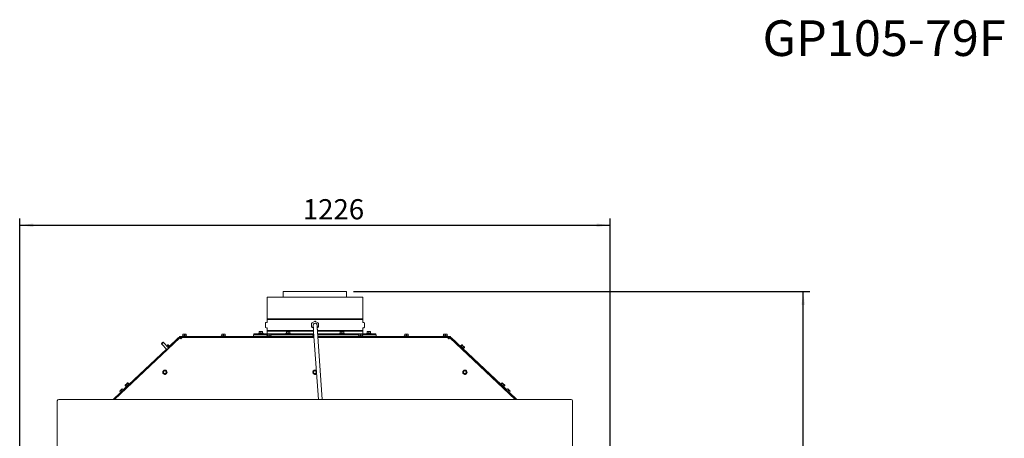
# Paper-space layout 'voor en achteraanzicht' of a CAD drawing. Units: millimetres. Extents: x 297 to 2853, y 92 to 4048.
# Drawn here: x 808 to 2853, y 3178 to 4048 of the extents above; entities that cross this region are included whole.
import ezdxf

# ---------------------------------------------------------------- set-up
doc = ezdxf.new("R2010")
doc.units = ezdxf.units.MM
doc.linetypes.add('HIDDEN', pattern=[1.905, 1.27, -0.635])
doc.layers.add('CENTRE', color=3, linetype='HIDDEN')
doc.layers.add('DIM', color=10, linetype='Continuous')
doc.styles.add('SLDTEXTSTYLE3', font='TXT', dxfattribs={"width": 0.605})
doc.styles.add('SLDTEXTSTYLE4', font='TXT', dxfattribs={"width": 0.75})
doc.dimstyles.new('SLDDIMSTYLE2', dxfattribs={"dimtxt": 42, "dimasz": 28, "dimexe": 0, "dimexo": 0.0625, "dimgap": 10.5, "dimtad": 1, "dimdec": 0, "dimlfac": 0.7, "dimrnd": 1e-09, "dimzin": 12, "dimdsep": 46, "dimtxsty": 'SLDTEXTSTYLE4', "dimsah": 1, "dimcen": 0.09, "dimadec": 0, "dimazin": 3, "dimtfac": 1, "dimtofl": 0, "dimtmove": 0, "dimatfit": 3, "dimfxl": 0, "dimfrac": 2, "dimtolj": 1, "dimtzin": 12, "dimarcsym": 0})

# ---------------------------------------------------------------- blocks, each defined once
blk = doc.blocks.new('_D_15')
at = {"layer": 'DIM', "color": 1, "ltscale": 196}
for p, q in [((808.2, 2345.4), (808.2, 3635.2)), ((808.2, 3621.2), (2034.2, 3621.2)), ((2034.2, 2345.4), (2034.2, 3635.2))]:
    blk.add_line(p, q, dxfattribs=at)
for points in [[(808.2, 3621.2), (836.2, 3617.7), (836.2, 3624.7)], [(2034.2, 3621.2), (2006.2, 3624.7), (2006.2, 3617.7)]]:
    blk.add_solid(points, dxfattribs=at)
at = {"layer": 'DIM', "color": 1, "ltscale": 196, "insert": (1396.2, 3675.3), "char_height": 42, "attachment_point": 1, "style": 'SLDTEXTSTYLE4'}
blk.add_mtext('1226', dxfattribs=at)
blk = doc.blocks.new('_D_17')
at = {"layer": 'DIM', "color": 1, "ltscale": 196}
for p, q in [((1501.1, 3483.6), (2449, 3483.6)), ((2435, 2118.8), (2435, 3483.6)), ((2054.2, 2118.8), (2449, 2118.8))]:
    blk.add_line(p, q, dxfattribs=at)
for points in [[(2435, 3483.6), (2431.5, 3455.6), (2438.5, 3455.6)], [(2435, 2118.8), (2438.5, 2146.8), (2431.5, 2146.8)]]:
    blk.add_solid(points, dxfattribs=at)
at = {"layer": 'DIM', "color": 1, "ltscale": 196, "insert": (2380.8, 2589.6), "char_height": 42, "attachment_point": 1, "rotation": 90, "style": 'SLDTEXTSTYLE4'}
blk.add_mtext('1313 - 1643', dxfattribs=at)

psp = doc.layouts.new('voor en achteraanzicht')

# ---------------------------------------------------------------- linework, layer by layer
at = {"linetype": 'Continuous', "lineweight": 15, "ltscale": 14}
for p, q in [((1355.4, 3483.6), (1355.4, 3471.6)), ((1355.4, 3483.6), (1421.2, 3483.6)), ((1421.2, 3483.6), (1487.1, 3483.6)), ((1487.1, 3471.6), (1487.1, 3483.6)), ((1322, 3471.6), (1322, 3426.3)), ((1322, 3471.6), (1520.5, 3471.6)), ((1520.5, 3426.3), (1520.5, 3471.6)), ((1318.5, 3417.6), (1318.5, 3409.6)), ((1321, 3419.3), (1319.9, 3419.2)), ((1421.4, 3426.3), (1322, 3426.3)), ((1322, 3424.9), (1322, 3420.3)), ((1322, 3424.9), (1520.5, 3424.9)), ((1415.6, 3418.4), (1414.4, 3417.7)), ((1414.4, 3416.3), (1414.4, 3417.7)), ((1414.4, 3417.7), (1414.4, 3416.3)), ((1414.4, 3417.7), (1414.4, 3417.7)), ((1414.4, 3417.7), (1414.4, 3417.7)), ((1414.4, 3416.3), (1414.4, 3417.7)), ((1414.4, 3410.9), (1414.4, 3416.3)), ((1414.4, 3410.9), (1414.4, 3416.3)), ((1414.4, 3416.3), (1414.4, 3410.9)), ((1414.4, 3416.3), (1414.4, 3410.9)), ((1420.2, 3421), (1415.5, 3418.4)), ((1415.6, 3418.4), (1420.3, 3421)), ((1415.6, 3418.4), (1420.2, 3421)), ((1420.2, 3421), (1415.6, 3418.4)), ((1420.3, 3421), (1421.4, 3421.7)), ((1520.5, 3426.3), (1421.4, 3426.3)), ((1421.4, 3421.7), (1421.4, 3421.7)), ((1421.4, 3421.7), (1421.4, 3421.7)), ((1421.4, 3417.7), (1421.4, 3417.7)), ((1421.6, 3417.6), (1421.4, 3417.6)), ((1422.6, 3421), (1427.3, 3418.4)), ((1424.2, 3416.6), (1424.1, 3416.7)), ((1427.3, 3418.4), (1428.4, 3417.7)), ((1428.4, 3417.7), (1428.4, 3416.3)), ((1428.4, 3416.3), (1428.4, 3410.9)), ((1520.5, 3420.3), (1520.5, 3424.9)), ((1522.5, 3419.2), (1521.4, 3419.3)), ((1524, 3409.6), (1524, 3417.6)), ((1146.8, 3394.3), (1148.5, 3394.5)), ((1146.9, 3394.5), (1146.8, 3394.3)), ((1146.8, 3391.2), (1146.8, 3394.3)), ((1148.5, 3394.5), (1146.9, 3394.5)), ((1148.5, 3394.5), (1150.2, 3394.3)), ((1152, 3394.5), (1148.5, 3394.5)), ((1150.2, 3394.3), (1152, 3394.5)), ((1150.2, 3391.2), (1150.2, 3394.3)), ((1153.9, 3394.5), (1152, 3394.5)), ((1153.8, 3394.3), (1153.9, 3394.5)), ((1153.8, 3391.2), (1153.8, 3394.3)), ((1153.9, 3394.5), (1154, 3394.3)), ((1154, 3391.2), (1154, 3394.3)), ((1227.6, 3394.5), (1227.6, 3394.5)), ((1227.6, 3394.3), (1229.3, 3394.5)), ((1229.3, 3394.5), (1227.6, 3394.5)), ((1227.6, 3391.2), (1227.6, 3394.3)), ((1232.8, 3394.5), (1229.3, 3394.5)), ((1229.3, 3394.5), (1231.1, 3394.3)), ((1231.1, 3394.3), (1232.8, 3394.5)), ((1231.1, 3391.2), (1231.1, 3394.3)), ((1232.8, 3394.5), (1234.6, 3394.3)), ((1234.6, 3394.5), (1232.8, 3394.5)), ((1234.6, 3394.5), (1234.6, 3394.5)), ((1234.6, 3394.5), (1234.6, 3394.3)), ((1234.6, 3391.2), (1234.6, 3394.3)), ((1234.6, 3391.2), (1234.6, 3394.3)), ((1294.5, 3395.8), (1294.5, 3393.8)), ((1418.8, 3395.8), (1294.5, 3395.8)), ((1322.6, 3393.8), (1294.5, 3393.8)), ((1304.8, 3396.8), (1304.8, 3395.8)), ((1304.8, 3396.8), (1313.6, 3396.8)), ((1305.7, 3399.9), (1307.5, 3400.1)), ((1307.5, 3400.1), (1305.7, 3400.1)), ((1305.7, 3399.9), (1305.7, 3400.1)), ((1305.7, 3396.8), (1305.7, 3399.9)), ((1305.7, 3396.8), (1305.7, 3399.9)), ((1307.1, 3393.8), (1307.1, 3393.2)), ((1307.5, 3400.1), (1309.2, 3399.9)), ((1311, 3400.1), (1307.5, 3400.1)), ((1309.2, 3399.9), (1311, 3400.1)), ((1309.2, 3396.8), (1309.2, 3399.9)), ((1311, 3400.1), (1312.7, 3399.9)), ((1312.7, 3400.1), (1311, 3400.1)), ((1311.3, 3393.2), (1311.3, 3393.8)), ((1312.7, 3396.8), (1312.7, 3399.9)), ((1313.6, 3395.8), (1313.6, 3396.8)), ((1319.9, 3408), (1321, 3407.9)), ((1322, 3406.9), (1322, 3402.3)), ((1418.4, 3402.3), (1322, 3402.3)), ((1322, 3400.9), (1322, 3395.8)), ((1322, 3400.9), (1418.5, 3400.9)), ((1322, 3393.8), (1322, 3393.2)), ((1322.6, 3394.5), (1322.6, 3394.5)), ((1322.6, 3394.3), (1324.3, 3394.5)), ((1324.3, 3394.5), (1322.6, 3394.5)), ((1322.6, 3391.2), (1322.6, 3394.3)), ((1327.8, 3394.5), (1324.3, 3394.5)), ((1324.3, 3394.5), (1326.1, 3394.3)), ((1326.1, 3394.3), (1327.8, 3394.5)), ((1326.1, 3391.2), (1326.1, 3394.3)), ((1327.8, 3394.5), (1329.6, 3394.3)), ((1329.6, 3394.5), (1327.8, 3394.5)), ((1329.6, 3394.5), (1329.6, 3394.5)), ((1329.6, 3394.5), (1329.6, 3394.3)), ((1329.6, 3391.2), (1329.6, 3394.3)), ((1329.6, 3391.2), (1329.6, 3394.3)), ((1417.6, 3393.8), (1329.6, 3393.8)), ((1361, 3396.8), (1361, 3395.8)), ((1361, 3396.8), (1369.8, 3396.8)), ((1361.9, 3399.9), (1363.6, 3400.1)), ((1363.6, 3400.1), (1361.9, 3400.1)), ((1361.9, 3399.9), (1361.9, 3400.1)), ((1361.9, 3396.8), (1361.9, 3399.9)), ((1361.9, 3396.8), (1361.9, 3399.9)), ((1363.3, 3393.8), (1363.3, 3393.2)), ((1363.6, 3400.1), (1365.4, 3399.9)), ((1367.1, 3400.1), (1363.6, 3400.1)), ((1365.4, 3399.9), (1367.1, 3400.1)), ((1365.4, 3396.8), (1365.4, 3399.9)), ((1367.1, 3400.1), (1368.9, 3399.9)), ((1368.9, 3400.1), (1367.1, 3400.1)), ((1367.5, 3393.2), (1367.5, 3393.8)), ((1368.9, 3396.8), (1368.9, 3399.9)), ((1369.8, 3395.8), (1369.8, 3396.8)), ((1414.4, 3409.6), (1414.4, 3410.9)), ((1414.4, 3410.9), (1414.4, 3409.6)), ((1414.4, 3409.6), (1414.4, 3410.9)), ((1414.4, 3409.6), (1414.4, 3409.6)), ((1415.6, 3408.9), (1414.4, 3409.6)), ((1414.4, 3409.6), (1414.4, 3409.6)), ((1415.5, 3408.9), (1418, 3407.5)), ((1418, 3407.5), (1415.6, 3408.9)), ((1418, 3407.5), (1415.6, 3408.9)), ((1415.6, 3408.9), (1418, 3407.5)), ((1417.6, 3394.5), (1417.6, 3394.5)), ((1417.6, 3394.3), (1418.9, 3394.5)), ((1418.9, 3394.5), (1417.6, 3394.5)), ((1417.6, 3391.2), (1417.6, 3394.3)), ((1418.6, 3399.3), (1428.5, 3259.3)), ((1427.3, 3408.9), (1426, 3408.2)), ((1520.5, 3402.3), (1426.4, 3402.3)), ((1426.5, 3400.9), (1520.5, 3400.9)), ((1436.5, 3259.3), (1426.6, 3399.9)), ((1548, 3395.8), (1426.9, 3395.8)), ((1512.6, 3393.8), (1427, 3393.8)), ((1428.4, 3410.9), (1428.4, 3409.6)), ((1473, 3396.8), (1473, 3395.8)), ((1473, 3396.8), (1481.8, 3396.8)), ((1473.9, 3399.9), (1475.6, 3400.1)), ((1475.6, 3400.1), (1473.9, 3400.1)), ((1473.9, 3399.9), (1473.9, 3400.1)), ((1473.9, 3396.8), (1473.9, 3399.9)), ((1473.9, 3396.8), (1473.9, 3399.9)), ((1475.3, 3393.8), (1475.3, 3393.2)), ((1475.6, 3400.1), (1477.4, 3399.9)), ((1479.1, 3400.1), (1475.6, 3400.1)), ((1477.4, 3399.9), (1479.1, 3400.1)), ((1477.4, 3396.8), (1477.4, 3399.9)), ((1479.1, 3400.1), (1480.9, 3399.9)), ((1480.9, 3400.1), (1479.1, 3400.1)), ((1479.5, 3393.2), (1479.5, 3393.8)), ((1480.9, 3396.8), (1480.9, 3399.9)), ((1481.8, 3395.8), (1481.8, 3396.8)), ((1512.6, 3394.5), (1512.6, 3394.5)), ((1512.6, 3394.3), (1514.3, 3394.5)), ((1514.3, 3394.5), (1512.6, 3394.5)), ((1512.6, 3391.2), (1512.6, 3394.3)), ((1517.8, 3394.5), (1514.3, 3394.5)), ((1514.3, 3394.5), (1516.1, 3394.3)), ((1516.1, 3394.3), (1517.8, 3394.5)), ((1516.1, 3391.2), (1516.1, 3394.3)), ((1517.8, 3394.5), (1519.6, 3394.3)), ((1519.6, 3394.5), (1517.8, 3394.5)), ((1519.6, 3394.5), (1519.6, 3394.5)), ((1519.6, 3394.5), (1519.6, 3394.3)), ((1519.6, 3391.2), (1519.6, 3394.3)), ((1519.6, 3391.2), (1519.6, 3394.3)), ((1548, 3393.8), (1519.6, 3393.8)), ((1520.5, 3402.3), (1520.5, 3406.9)), ((1520.5, 3395.8), (1520.5, 3400.9)), ((1520.5, 3393.2), (1520.5, 3393.8)), ((1521.4, 3407.9), (1522.5, 3408)), ((1528.8, 3396.8), (1528.8, 3395.8)), ((1528.8, 3396.8), (1537.6, 3396.8)), ((1529.7, 3399.9), (1531.5, 3400.1)), ((1531.5, 3400.1), (1529.7, 3400.1)), ((1529.7, 3399.9), (1529.7, 3400.1)), ((1529.7, 3396.8), (1529.7, 3399.9)), ((1529.7, 3396.8), (1529.7, 3399.9)), ((1531.1, 3393.8), (1531.1, 3393.2)), ((1531.5, 3400.1), (1533.2, 3399.9)), ((1535, 3400.1), (1531.5, 3400.1)), ((1533.2, 3399.9), (1535, 3400.1)), ((1533.2, 3396.8), (1533.2, 3399.9)), ((1535, 3400.1), (1536.7, 3399.9)), ((1536.7, 3400.1), (1535, 3400.1)), ((1535.3, 3393.2), (1535.3, 3393.8)), ((1536.7, 3396.8), (1536.7, 3399.9)), ((1537.6, 3395.8), (1537.6, 3396.8)), ((1548, 3393.8), (1548, 3395.8)), ((1607.6, 3394.5), (1607.6, 3394.5)), ((1607.6, 3394.3), (1609.3, 3394.5)), ((1609.3, 3394.5), (1607.6, 3394.5)), ((1607.6, 3391.2), (1607.6, 3394.3)), ((1612.8, 3394.5), (1609.3, 3394.5)), ((1609.3, 3394.5), (1611.1, 3394.3)), ((1611.1, 3394.3), (1612.8, 3394.5)), ((1611.1, 3391.2), (1611.1, 3394.3)), ((1612.8, 3394.5), (1614.6, 3394.3)), ((1614.6, 3394.5), (1612.8, 3394.5)), ((1614.6, 3394.5), (1614.6, 3394.5)), ((1614.6, 3394.5), (1614.6, 3394.3)), ((1614.6, 3391.2), (1614.6, 3394.3)), ((1614.6, 3391.2), (1614.6, 3394.3)), ((1688.4, 3394.3), (1688.5, 3394.5)), ((1688.4, 3391.2), (1688.4, 3394.3)), ((1688.5, 3394.5), (1688.6, 3394.3)), ((1690.4, 3394.5), (1688.5, 3394.5)), ((1688.6, 3391.2), (1688.6, 3394.3)), ((1690.4, 3394.5), (1692.2, 3394.3)), ((1693.9, 3394.5), (1690.4, 3394.5)), ((1692.2, 3394.3), (1693.9, 3394.5)), ((1692.2, 3391.2), (1692.2, 3394.3)), ((1693.9, 3394.5), (1695.6, 3394.3)), ((1695.5, 3394.5), (1693.9, 3394.5)), ((1695.6, 3394.3), (1695.5, 3394.5)), ((1695.6, 3391.2), (1695.6, 3394.3)), ((1140.8, 3387.3), (1005.1, 3259.3)), ((1102.6, 3375.3), (1102.6, 3374.6)), ((1102.6, 3374.6), (1114.1, 3362.3)), ((1106.2, 3378), (1105.5, 3378)), ((1117.7, 3365.8), (1106.2, 3378)), ((1138.2, 3387.6), (1116.5, 3367.1)), ((1139.3, 3386.5), (1117.5, 3366)), ((1139.3, 3386.5), (1138.2, 3387.6)), ((1139.6, 3386.1), (1139.3, 3386.5)), ((1140, 3388.7), (1140, 3390.2)), ((1140, 3390.2), (1143, 3390.2)), ((1143, 3388.7), (1140, 3388.7)), ((1140, 3388.7), (1140, 3387.7)), ((1140, 3387.7), (1140, 3386.5)), ((1143.5, 3386), (1142.8, 3386)), ((1142.8, 3385.4), (1142.9, 3385.4)), ((1142.9, 3385.4), (1145.7, 3388.1)), ((1142.9, 3386.1), (1142.9, 3388.1)), ((1142.9, 3388.1), (1145.7, 3388.1)), ((1142.9, 3386.1), (1143.6, 3386.1)), ((1143, 3390.2), (1419.2, 3390.2)), ((1143, 3388.7), (1419.3, 3388.7)), ((1419.4, 3388.1), (1145.7, 3388.1)), ((1146, 3391.2), (1146, 3390.2)), ((1146, 3391.2), (1146.5, 3391.2)), ((1146.5, 3391.2), (1154.8, 3391.2)), ((1148.3, 3388.7), (1148.3, 3388.1)), ((1152.5, 3388.1), (1152.5, 3388.7)), ((1154.8, 3390.2), (1154.8, 3391.2)), ((1226.7, 3391.2), (1226.7, 3390.2)), ((1226.7, 3391.2), (1235.5, 3391.2)), ((1229, 3388.7), (1229, 3388.1)), ((1233.2, 3388.1), (1233.2, 3388.7)), ((1235.5, 3390.2), (1235.5, 3391.2)), ((1293.7, 3393.2), (1293.7, 3390.2)), ((1293.7, 3393.2), (1322.6, 3393.2)), ((1307.1, 3388.7), (1307.1, 3388.1)), ((1311.3, 3388.1), (1311.3, 3388.7)), ((1321.7, 3391.2), (1321.7, 3390.2)), ((1321.7, 3391.2), (1330.5, 3391.2)), ((1324, 3388.7), (1324, 3388.1)), ((1328.2, 3388.1), (1328.2, 3388.7)), ((1329.6, 3393.2), (1417.6, 3393.2)), ((1330.5, 3390.2), (1330.5, 3391.2)), ((1355.4, 3388.7), (1355.4, 3388.1)), ((1363.3, 3388.7), (1363.3, 3388.1)), ((1367.5, 3388.1), (1367.5, 3388.7)), ((1416.7, 3391.2), (1416.7, 3390.2)), ((1416.7, 3391.2), (1419.2, 3391.2)), ((1419, 3388.7), (1419, 3388.1)), ((1427, 3393.2), (1512.6, 3393.2)), ((1427.3, 3390.2), (1699.5, 3390.2)), ((1427.4, 3388.7), (1699.5, 3388.7)), ((1696.7, 3388.1), (1427.4, 3388.1)), ((1475.3, 3388.7), (1475.3, 3388.1)), ((1479.5, 3388.1), (1479.5, 3388.7)), ((1487.1, 3388.1), (1487.1, 3388.7)), ((1511.7, 3391.2), (1511.7, 3390.2)), ((1511.7, 3391.2), (1520.5, 3391.2)), ((1514, 3388.7), (1514, 3388.1)), ((1518.2, 3388.1), (1518.2, 3388.7)), ((1519.6, 3393.2), (1531.7, 3393.2)), ((1520.5, 3390.2), (1520.5, 3391.2)), ((1531.1, 3388.7), (1531.1, 3388.1)), ((1531.7, 3393.2), (1548.7, 3393.2)), ((1535.3, 3388.1), (1535.3, 3388.7)), ((1548.7, 3390.2), (1548.7, 3393.2)), ((1606.7, 3391.2), (1606.7, 3390.2)), ((1606.7, 3391.2), (1615.5, 3391.2)), ((1609, 3388.7), (1609, 3388.1)), ((1613.2, 3388.1), (1613.2, 3388.7)), ((1615.5, 3390.2), (1615.5, 3391.2)), ((1687.6, 3391.2), (1687.6, 3390.2)), ((1687.6, 3391.2), (1695.9, 3391.2)), ((1689.9, 3388.7), (1689.9, 3388.1)), ((1694.1, 3388.1), (1694.1, 3388.7)), ((1695.9, 3391.2), (1696.4, 3391.2)), ((1696.4, 3390.2), (1696.4, 3391.2)), ((1699.5, 3385.4), (1696.7, 3388.1)), ((1699.6, 3388.1), (1696.7, 3388.1)), ((1699.6, 3386.1), (1698.9, 3386.1)), ((1698.9, 3386), (1699.6, 3386)), ((1699.5, 3390.2), (1702.5, 3390.2)), ((1702.5, 3388.7), (1699.5, 3388.7)), ((1699.6, 3385.4), (1699.5, 3385.4)), ((1699.6, 3386.1), (1699.6, 3388.1)), ((1701.6, 3387.3), (1837.3, 3259.3)), ((1702.5, 3390.2), (1702.5, 3388.7)), ((1702.5, 3387.7), (1702.5, 3388.7)), ((1702.5, 3387.7), (1702.5, 3386.5)), ((1702.8, 3386.1), (1703.1, 3386.5)), ((1703.1, 3386.5), (1704.2, 3387.6)), ((1703.1, 3386.5), (1819.5, 3276.8)), ((1704.2, 3387.6), (1819.5, 3278.8)), ((1112.9, 3363.6), (1022.9, 3278.8)), ((1113.9, 3362.5), (1023, 3276.8)), ((1113.6, 3370.1), (1114.1, 3370.6)), ((1114.1, 3370.6), (1113.6, 3370.2)), ((1115.9, 3372.3), (1114.1, 3370.6)), ((1114.1, 3362.3), (1114.4, 3362.3)), ((1115.6, 3371.8), (1115.9, 3372.3)), ((1117.7, 3369.6), (1115.6, 3371.8)), ((1115.8, 3367.8), (1118.8, 3370.6)), ((1115.9, 3372.3), (1116.3, 3372.5)), ((1118.5, 3370.3), (1116.3, 3372.5)), ((1117.7, 3365.5), (1117.7, 3365.8)), ((1119.5, 3369.9), (1118.8, 3370.6)), ((1119.2, 3366.9), (1118.9, 3367.2)), ((1723.6, 3370.6), (1722.9, 3369.9)), ((1723.5, 3367.2), (1723.2, 3366.9)), ((1723.6, 3370.6), (1729.9, 3364.7)), ((1723.9, 3370.3), (1726.1, 3372.5)), ((1724.7, 3369.6), (1726.8, 3371.8)), ((1726.1, 3372.5), (1726.6, 3372.3)), ((1726.3, 3364), (1726.6, 3364.3)), ((1726.6, 3372.3), (1726.8, 3371.8)), ((1728.4, 3370.6), (1726.6, 3372.3)), ((1727.6, 3366.9), (1729.7, 3369.1)), ((1728.4, 3370.6), (1729.7, 3369.1)), ((1730.8, 3368.3), (1728.4, 3370.6)), ((1729.3, 3363.9), (1730, 3364.6)), ((1729.6, 3364.9), (1731.8, 3367.2)), ((1729.7, 3369.1), (1730.8, 3368.3)), ((1729.9, 3364.7), (1730, 3364.6)), ((1730.8, 3368.3), (1731.8, 3367.2)), ((1730.8, 3368.3), (1731.6, 3367.6)), ((1731.8, 3367.2), (1731.5, 3367.7)), ((1105.3, 3315.6), (1105.3, 3315.5)), ((1107.2, 3318.4), (1105.8, 3316.9)), ((1105.8, 3316.9), (1106.3, 3315)), ((1105.8, 3316.6), (1105.8, 3316.9)), ((1105.8, 3316.6), (1106.9, 3312.7)), ((1106.9, 3313.1), (1108.8, 3312.6)), ((1106.9, 3312.7), (1106.9, 3313.1)), ((1106.9, 3312.7), (1110.8, 3311.7)), ((1108.7, 3319.8), (1107.2, 3318.4)), ((1110.6, 3319.3), (1108.7, 3319.8)), ((1108.8, 3312.6), (1110.8, 3312)), ((1112.6, 3318.8), (1110.6, 3319.3)), ((1110.8, 3311.7), (1113.6, 3314.6)), ((1110.8, 3312), (1112.2, 3313.5)), ((1110.8, 3311.7), (1110.8, 3312)), ((1112.2, 3313.5), (1113.6, 3314.9)), ((1113.1, 3316.8), (1112.6, 3318.8)), ((1113.6, 3314.6), (1113.6, 3314.9)), ((1114.1, 3315.5), (1114.1, 3315.6)), ((1416.8, 3315.6), (1416.8, 3315.5)), ((1418.4, 3318), (1417.2, 3316.3)), ((1417.2, 3316.3), (1418, 3314.5)), ((1417.2, 3316), (1417.2, 3316.3)), ((1417.2, 3316), (1418.8, 3312.3)), ((1418, 3314.5), (1418.8, 3312.7)), ((1419.6, 3319.6), (1418.4, 3318)), ((1418.8, 3312.7), (1420.8, 3312.5)), ((1418.8, 3312.3), (1418.8, 3312.7)), ((1418.8, 3312.3), (1422.9, 3311.9)), ((1421.6, 3319.4), (1419.6, 3319.6)), ((1422.9, 3311.9), (1424.6, 3314.3)), ((1422.9, 3312.2), (1424, 3313.9)), ((1422.9, 3311.9), (1422.9, 3312.2)), ((1424.4, 3317.3), (1423.6, 3319.2)), ((1424, 3313.9), (1424.6, 3314.6)), ((1728.3, 3315.6), (1728.3, 3315.5)), ((1729.9, 3318), (1728.7, 3316.3)), ((1728.7, 3316.3), (1729.5, 3314.5)), ((1728.7, 3316), (1728.7, 3316.3)), ((1728.7, 3316), (1730.3, 3312.3)), ((1729.5, 3314.5), (1730.3, 3312.7)), ((1731.1, 3319.6), (1729.9, 3318)), ((1730.3, 3312.7), (1732.3, 3312.5)), ((1730.3, 3312.3), (1730.3, 3312.7)), ((1730.3, 3312.3), (1734.4, 3311.9)), ((1733.1, 3319.4), (1731.1, 3319.6)), ((1734.4, 3311.9), (1736.7, 3315.2)), ((1734.4, 3312.2), (1735.5, 3313.9)), ((1734.4, 3311.9), (1734.4, 3312.2)), ((1735.9, 3317.3), (1735.1, 3319.2)), ((1735.5, 3313.9), (1736.7, 3315.5)), ((1736.7, 3315.5), (1735.9, 3317.3)), ((1736.7, 3315.2), (1736.7, 3315.5)), ((1737.1, 3315.5), (1737.1, 3315.6)), ((1030.4, 3291.7), (1027.9, 3289.4)), ((1028.8, 3285.7), (1035.2, 3291.7)), ((1029.1, 3290.2), (1030.4, 3291.7)), ((1032.2, 3293.4), (1030.4, 3291.7)), ((1031.9, 3292.9), (1032.2, 3293.4)), ((1034, 3290.7), (1031.9, 3292.9)), ((1032.2, 3293.4), (1032.7, 3293.6)), ((1034.8, 3291.4), (1032.7, 3293.6)), ((1035.9, 3291), (1035.2, 3291.7)), ((1807.3, 3291.7), (1806.6, 3291)), ((1807.3, 3291.7), (1813.5, 3285.8)), ((1807.6, 3291.4), (1809.7, 3293.6)), ((1808.4, 3290.7), (1810.5, 3292.9)), ((1809.7, 3293.6), (1810.2, 3293.4)), ((1810.2, 3293.4), (1810.5, 3292.9)), ((1812, 3291.7), (1810.2, 3293.4)), ((1812, 3291.7), (1813.4, 3290.2)), ((1814.5, 3289.4), (1812, 3291.7)), ((1017.9, 3274), (1002.2, 3259.3)), ((1019.9, 3273.9), (1004.4, 3259.3)), ((1017.1, 3277.4), (1015.8, 3276.2)), ((1015.9, 3276.1), (1017.1, 3277.4)), ((1018, 3273.8), (1015.9, 3276.1)), ((1019.6, 3279.8), (1017.1, 3277.4)), ((1017.1, 3277.4), (1018.5, 3278.5)), ((1017.4, 3273.2), (1023.8, 3279.2)), ((1017.4, 3273.2), (1018.1, 3272.5)), ((1024.5, 3278.5), (1018.1, 3272.5)), ((1018.5, 3278.5), (1019.6, 3279.8)), ((1020.6, 3276.2), (1018.5, 3278.5)), ((1020.9, 3281), (1019.6, 3279.8)), ((1019.6, 3279.8), (1021, 3280.9)), ((1019.7, 3274.1), (1020.2, 3273.5)), ((1023.1, 3278.6), (1021, 3280.9)), ((1023.3, 3276.4), (1022.8, 3276.9)), ((1024.5, 3278.5), (1023.8, 3279.2)), ((1027, 3288.3), (1027.9, 3289.4)), ((1027.3, 3288.8), (1027, 3288.3)), ((1029.1, 3286), (1027, 3288.3)), ((1027.9, 3289.4), (1027.2, 3288.7)), ((1027.9, 3289.4), (1029.1, 3290.2)), ((1028.8, 3285.7), (1029.5, 3285)), ((1031.2, 3288), (1029.1, 3290.2)), ((1032.2, 3285.4), (1032.5, 3285.1)), ((1035.5, 3288), (1035.2, 3288.3)), ((1807.2, 3288.3), (1806.9, 3288)), ((1809.9, 3285.1), (1810.3, 3285.4)), ((1811.2, 3288), (1813.4, 3290.2)), ((1813, 3285), (1813.7, 3285.7)), ((1813.3, 3286), (1815.4, 3288.3)), ((1813.4, 3290.2), (1814.5, 3289.4)), ((1813.5, 3285.8), (1813.7, 3285.7)), ((1814.5, 3289.4), (1815.4, 3288.3)), ((1814.5, 3289.4), (1815.2, 3288.7)), ((1815.4, 3288.3), (1815.1, 3288.8)), ((1818.6, 3279.2), (1818, 3278.5)), ((1824.4, 3272.5), (1818, 3278.5)), ((1818.6, 3279.2), (1825, 3273.2)), ((1819.6, 3276.9), (1819.1, 3276.4)), ((1819.3, 3278.6), (1821.4, 3280.9)), ((1821.4, 3280.9), (1822.8, 3279.8)), ((1822.8, 3279.8), (1821.5, 3281)), ((1821.8, 3276.2), (1824, 3278.5)), ((1822.2, 3273.5), (1822.7, 3274.1)), ((1822.5, 3273.9), (1838, 3259.3)), ((1825.3, 3277.4), (1822.8, 3279.8)), ((1822.8, 3279.8), (1824, 3278.5)), ((1824, 3278.5), (1825.3, 3277.4)), ((1824.4, 3273.8), (1826.5, 3276.1)), ((1824.4, 3272.5), (1825, 3273.2)), ((1824.6, 3274), (1840.2, 3259.3)), ((1825.3, 3277.4), (1826.5, 3276.1)), ((1826.6, 3276.2), (1825.3, 3277.4)), ((886.2, 3189.3), (886.2, 3256.3)), ((1953.2, 3259.3), (889.2, 3259.3)), ((1956.2, 3189.3), (1956.2, 3256.3)), ((886.2, 3189.1), (886.2, 3189.3)), ((1956.2, 3189.1), (1956.2, 3189.3)), ((886.2, 3160.7), (886.2, 3189.1)), ((1956.2, 3160.7), (1956.2, 3189.1))]:
    psp.add_line(p, q, dxfattribs=at)
at = {"linetype": 'Continuous', "lineweight": 15, "ltscale": 14, "flags": 128}
for points in [[(1423.1, 3417.4), (1422.6, 3417.6), (1421.4, 3417.7)], [(1423.2, 3417.3), (1422, 3417.7), (1421.4, 3417.7)], [(1424.2, 3416.6), (1424.2, 3416.6), (1424, 3416.8)], [(1102.6, 3374.6), (1102.7, 3374.7), (1103.1, 3375.1), (1103.7, 3375.6), (1104.4, 3376.3), (1105.1, 3376.9), (1105.7, 3377.5), (1106.1, 3377.9), (1106.2, 3378), (1106.2, 3378)], [(1102.6, 3375.3), (1102.7, 3375.4), (1103, 3375.7), (1103.5, 3376.1), (1104, 3376.6), (1104.6, 3377.2), (1105.1, 3377.6), (1105.4, 3377.9), (1105.5, 3378), (1105.5, 3378)], [(1114.1, 3362.3), (1114.2, 3362.5), (1114.6, 3362.8), (1115.2, 3363.4), (1115.9, 3364), (1116.6, 3364.7), (1117.2, 3365.3), (1117.6, 3365.6), (1117.7, 3365.8), (1117.7, 3365.8)]]:
    psp.add_lwpolyline(points, dxfattribs=at)
at = {"linetype": 'Continuous', "lineweight": 15, "ltscale": 196}
for centre, radius in [((1109.7, 3315.6), 4.39), ((1109.7, 3315.9), 2.99), ((1421.2, 3315.9), 2.99), ((1732.7, 3315.6), 4.38), ((1732.7, 3315.9), 2.99)]:
    psp.add_circle(centre, radius, dxfattribs=at)
for centre, radius, start, end in [((1320.1, 3417.6), 1.6, 95, 180), ((1321, 3420.3), 1, 275, 0), ((1319.6, 3425.6), 2.5, 343.7398, 16.2602), ((1421.4, 3413.6), 7.5, 141.0395, 158.9606), ((1421.4, 3413.6), 4.1, 90.0001, 203.4861), ((1421.4, 3413.6), 7.5, 81.0395, 98.9605), ((1421.6, 3413.6), 4, 49.2622, 90), ((1421.4, 3413.6), 7.5, 21.0394, 38.9605), ((1522.9, 3425.6), 2.5, 163.7398, 196.2602), ((1521.5, 3420.3), 1, 180, 265), ((1522.4, 3417.6), 1.6, 0, 85), ((1320.1, 3409.6), 1.6, 180, 265), ((1321, 3406.9), 1, 0, 85), ((1319.6, 3401.6), 2.5, 343.7398, 16.2602), ((1421.4, 3413.6), 7.5, 201.0394, 218.9605), ((1421.4, 3413.6), 7.5, 321.0395, 338.9606), ((1522.9, 3401.6), 2.5, 163.7398, 196.2602), ((1521.5, 3406.9), 1, 95, 180), ((1522.4, 3409.6), 1.6, 275, 0), ((1142.8, 3385), 1, 90.0319, 121.0417), ((1699.6, 3385), 1, 58.9583, 89.9681), ((1109.7, 3315.5), 4.4, 180.2423, 359.7577), ((1109.7, 3315.9), 3.47, 134.9611, 195.2288), ((1109.7, 3315.9), 3.49, 195.3316, 255.329), ((1109.7, 3315.9), 2.99, 104.9654, 179.9036), ((1109.7, 3315.9), 3.51, 75.2262, 134.9611), ((1109.7, 3316), 3.51, 255.2262, 314.9611), ((1109.7, 3315.9), 3, 0.1807, 105.2959), ((1109.7, 3315.9), 3.49, 15.3316, 75.329), ((1109.7, 3315.9), 3.47, 314.9611, 15.2288), ((1421.2, 3315.6), 4.4, 45.9476, 173.7012), ((1421.2, 3315.6), 4.4, 174.2971, 322.0916), ((1421.2, 3315.5), 4.4, 180.2883, 322.2186), ((1421.2, 3315.9), 3.47, 143.8165, 204.1179), ((1421.2, 3316), 3.5, 204.1974, 264.1017), ((1421.2, 3315.9), 3, 0.2093, 179.7907), ((1421.2, 3315.9), 3.51, 83.9862, 143.7803), ((1421.2, 3316), 3.51, 263.9862, 323.7803), ((1421.2, 3315.9), 3.5, 25.8088, 84.0994), ((1421.2, 3315.9), 3.47, 323.8419, 342.3135), ((1732.7, 3315.5), 4.4, 180.2421, 359.7579), ((1732.7, 3315.9), 3.47, 143.8165, 204.1179), ((1732.7, 3316), 3.5, 204.1974, 264.1017), ((1732.7, 3315.9), 3, 0.2093, 179.7907), ((1732.7, 3315.9), 3.51, 83.9862, 143.7803), ((1732.7, 3316), 3.51, 263.9862, 323.7803), ((1732.7, 3315.9), 3.5, 24.1974, 84.1017), ((1732.7, 3315.9), 3.47, 323.8165, 24.1179), ((1109.7, 3313.5), 2.51, 246.681, 293.319), ((1421.2, 3313.5), 2.51, 246.6812, 293.3188), ((1732.7, 3313.5), 2.51, 246.6811, 293.3189), ((889.2, 3256.3), 2.98, 89.5648, 179.5581), ((1953.2, 3256.3), 2.98, 0.4419, 90.4352)]:
    psp.add_arc(centre, radius, start, end, dxfattribs=at)
at = {"linetype": 'Continuous', "lineweight": 15, "ltscale": 14}
for points, knots in [([(1414.4, 3417.7), (1414.7, 3417.8), (1415, 3418), (1415.4, 3418.3), (1415.6, 3418.4)], [0, 0, 0, 0, 0.571319, 1, 1, 1, 1]), ([(1421.4, 3421.7), (1421.2, 3421.6), (1420.8, 3421.4), (1420.4, 3421.1), (1420.2, 3421)], [0, 0, 0, 0, 0.571319, 1, 1, 1, 1]), ([(1421.4, 3421.7), (1421.7, 3421.6), (1422, 3421.4), (1422.4, 3421.1), (1422.6, 3421)], [0, 0, 0, 0, 0.571319, 1, 1, 1, 1]), ([(1424.2, 3416.7), (1423.9, 3416.9), (1423.4, 3417.3), (1422.5, 3417.6), (1421.9, 3417.6), (1421.6, 3417.6)], [0, 0, 0, 0, 0.337159, 0.690866, 1, 1, 1, 1]), ([(1426.6, 3399.9), (1426.5, 3400.3), (1426.5, 3401.4), (1426.3, 3403.2), (1426.2, 3405.3), (1426.1, 3407.2), (1425.9, 3409), (1425.8, 3410.5), (1425.7, 3411.8), (1425.7, 3412.8), (1425.6, 3413.5), (1425.6, 3413.8), (1425.6, 3414), (1425.6, 3414.1), (1425.5, 3414.2), (1425.5, 3414.5), (1425.3, 3415.1), (1424.9, 3415.9), (1424.5, 3416.4), (1424.2, 3416.6), (1424.2, 3416.7)], [0, 0, 0, 0, 0.045723, 0.132804, 0.21994, 0.307083, 0.394237, 0.48141, 0.568619, 0.655904, 0.74338, 0.831545, 0.865032, 0.882399, 0.888764, 0.896941, 0.921694, 0.958154, 0.996747, 1, 1, 1, 1]), ([(1152, 3394.5), (1152.5, 3394.5), (1153.1, 3394.4), (1153.7, 3394.4), (1153.8, 3394.3)], [0, 0, 0, 0, 0.750835, 1, 1, 1, 1]), ([(1227.6, 3394.5), (1227.6, 3394.5), (1227.6, 3394.4), (1227.6, 3394.4), (1227.6, 3394.3)], [0, 0, 0, 0, 0.750835, 1, 1, 1, 1]), ([(1234.6, 3394.3), (1234.6, 3394.4), (1234.6, 3394.4), (1234.6, 3394.5), (1234.6, 3394.5)], [0, 0, 0, 0, 0.249165, 1, 1, 1, 1]), ([(1305.7, 3400.1), (1305.7, 3400.1), (1305.7, 3400), (1305.7, 3400), (1305.7, 3399.9)], [0, 0, 0, 0, 0.750835, 1, 1, 1, 1]), ([(1312.7, 3399.9), (1312.7, 3400), (1312.7, 3400), (1312.7, 3400.1), (1312.7, 3400.1)], [0, 0, 0, 0, 0.2491648, 1, 1, 1, 1]), ([(1322.6, 3394.5), (1322.6, 3394.5), (1322.6, 3394.4), (1322.6, 3394.4), (1322.6, 3394.3)], [0, 0, 0, 0, 0.750835, 1, 1, 1, 1]), ([(1329.6, 3394.3), (1329.6, 3394.4), (1329.6, 3394.4), (1329.6, 3394.5), (1329.6, 3394.5)], [0, 0, 0, 0, 0.249165, 1, 1, 1, 1]), ([(1361.9, 3400.1), (1361.9, 3400.1), (1361.9, 3400), (1361.9, 3400), (1361.9, 3399.9)], [0, 0, 0, 0, 0.750835, 1, 1, 1, 1]), ([(1368.9, 3399.9), (1368.9, 3400), (1368.9, 3400), (1368.9, 3400.1), (1368.9, 3400.1)], [0, 0, 0, 0, 0.2491648, 1, 1, 1, 1]), ([(1414.4, 3409.6), (1414.6, 3409.5), (1415, 3409.2), (1415.4, 3409), (1415.6, 3408.9)], [0, 0, 0, 0, 0.571319, 1, 1, 1, 1]), ([(1417.6, 3413.2), (1417.6, 3413.2), (1417.6, 3413.2), (1417.6, 3413), (1417.6, 3412.6), (1417.7, 3411.8), (1417.8, 3410.7), (1417.9, 3409.3), (1418, 3407.7), (1418.1, 3405.9), (1418.3, 3403.9), (1418.4, 3401.8), (1418.5, 3400.3), (1418.6, 3399.4), (1418.6, 3399.3)], [0, 0, 0, 0, 0.027378, 0.088183, 0.176969, 0.276056, 0.377446, 0.479375, 0.581477, 0.683648, 0.785854, 0.888077, 0.984957, 1, 1, 1, 1]), ([(1417.6, 3394.5), (1417.6, 3394.5), (1417.6, 3394.4), (1417.6, 3394.4), (1417.6, 3394.3)], [0, 0, 0, 0, 0.750835, 1, 1, 1, 1]), ([(1428.4, 3409.6), (1428.2, 3409.5), (1427.8, 3409.2), (1427.4, 3409), (1427.3, 3408.9)], [0, 0, 0, 0, 0.571319, 1, 1, 1, 1]), ([(1473.9, 3400.1), (1473.9, 3400.1), (1473.9, 3400), (1473.9, 3400), (1473.9, 3399.9)], [0, 0, 0, 0, 0.750835, 1, 1, 1, 1]), ([(1480.9, 3399.9), (1480.9, 3400), (1480.9, 3400), (1480.9, 3400.1), (1480.9, 3400.1)], [0, 0, 0, 0, 0.2491648, 1, 1, 1, 1]), ([(1512.6, 3394.5), (1512.6, 3394.5), (1512.6, 3394.4), (1512.6, 3394.4), (1512.6, 3394.3)], [0, 0, 0, 0, 0.750835, 1, 1, 1, 1]), ([(1519.6, 3394.3), (1519.6, 3394.4), (1519.6, 3394.4), (1519.6, 3394.5), (1519.6, 3394.5)], [0, 0, 0, 0, 0.249165, 1, 1, 1, 1]), ([(1529.7, 3400.1), (1529.7, 3400.1), (1529.7, 3400), (1529.7, 3400), (1529.7, 3399.9)], [0, 0, 0, 0, 0.750835, 1, 1, 1, 1]), ([(1536.7, 3399.9), (1536.7, 3400), (1536.7, 3400), (1536.7, 3400.1), (1536.7, 3400.1)], [0, 0, 0, 0, 0.2491648, 1, 1, 1, 1]), ([(1607.6, 3394.5), (1607.6, 3394.5), (1607.6, 3394.4), (1607.6, 3394.4), (1607.6, 3394.3)], [0, 0, 0, 0, 0.750835, 1, 1, 1, 1]), ([(1614.6, 3394.3), (1614.6, 3394.4), (1614.6, 3394.4), (1614.6, 3394.5), (1614.6, 3394.5)], [0, 0, 0, 0, 0.249165, 1, 1, 1, 1]), ([(1688.6, 3394.3), (1688.8, 3394.4), (1689.4, 3394.4), (1690, 3394.5), (1690.4, 3394.5)], [0, 0, 0, 0, 0.249165, 1, 1, 1, 1]), ([(1142.9, 3388.1), (1142.5, 3388.1), (1141.8, 3388), (1141.2, 3387.6), (1140.9, 3387.3), (1140.8, 3387.3)], [0, 0, 0, 0, 0.445885, 0.898898, 1, 1, 1, 1]), ([(1142.9, 3386.1), (1142.8, 3386.1), (1142.6, 3386.1), (1142.4, 3386), (1142.3, 3385.9), (1142.2, 3385.8)], [0, 0, 0, 0, 0.295044, 0.543976, 1, 1, 1, 1]), ([(1699.6, 3388.1), (1699.9, 3388.1), (1700.6, 3388), (1701.3, 3387.6), (1701.6, 3387.3), (1701.6, 3387.3)], [0, 0, 0, 0, 0.445885, 0.898898, 1, 1, 1, 1]), ([(1699.6, 3386.1), (1699.6, 3386.1), (1699.8, 3386.1), (1700, 3386), (1700.2, 3385.9), (1700.3, 3385.8)], [0, 0, 0, 0, 0.2950441, 0.5439761, 1, 1, 1, 1]), ([(1114.1, 3370.6), (1114.4, 3370.9), (1114.9, 3371.3), (1115.4, 3371.7), (1115.6, 3371.8)], [0, 0, 0, 0, 0.750835, 1, 1, 1, 1]), ([(1726.8, 3371.8), (1727, 3371.7), (1727.5, 3371.3), (1728, 3370.9), (1728.4, 3370.6)], [0, 0, 0, 0, 0.249165, 1, 1, 1, 1]), ([(1106.3, 3315), (1106.5, 3314.5), (1106.6, 3313.9), (1106.8, 3313.2), (1106.9, 3313.1)], [0, 0, 0, 0, 0.750835, 1, 1, 1, 1]), ([(1113.6, 3314.9), (1113.6, 3315.1), (1113.4, 3315.7), (1113.2, 3316.4), (1113.1, 3316.8)], [0, 0, 0, 0, 0.249165, 1, 1, 1, 1]), ([(1420.8, 3312.5), (1421.4, 3312.4), (1422, 3312.3), (1422.7, 3312.3), (1422.9, 3312.2)], [0, 0, 0, 0, 0.750835, 1, 1, 1, 1]), ([(1423.6, 3319.2), (1423.4, 3319.2), (1422.8, 3319.3), (1422.1, 3319.3), (1421.6, 3319.4)], [0, 0, 0, 0, 0.249165, 1, 1, 1, 1]), ([(1732.3, 3312.5), (1732.9, 3312.4), (1733.5, 3312.3), (1734.2, 3312.3), (1734.4, 3312.2)], [0, 0, 0, 0, 0.750835, 1, 1, 1, 1]), ([(1735.1, 3319.2), (1734.9, 3319.2), (1734.3, 3319.3), (1733.6, 3319.3), (1733.1, 3319.4)], [0, 0, 0, 0, 0.249165, 1, 1, 1, 1]), ([(1030.4, 3291.7), (1030.8, 3292), (1031.3, 3292.4), (1031.8, 3292.8), (1031.9, 3292.9)], [0, 0, 0, 0, 0.750835, 1, 1, 1, 1]), ([(1810.5, 3292.9), (1810.6, 3292.8), (1811.2, 3292.4), (1811.7, 3292), (1812, 3291.7)], [0, 0, 0, 0, 0.249165, 1, 1, 1, 1])]:
    psp.add_open_spline(points, degree=3, knots=knots, dxfattribs=at)
for points in [[(1140.8, 3387.3), (1140.8, 3387.3), (1140.9, 3387.2), (1141.4, 3386.8), (1142, 3386.2), (1142.6, 3385.6), (1142.8, 3385.4)], [(1701.6, 3387.3), (1701.6, 3387.3), (1701.5, 3387.2), (1701, 3386.8), (1700.4, 3386.2), (1699.9, 3385.6), (1699.6, 3385.4)]]:
    psp.add_open_spline(points, degree=3, dxfattribs=at)

# ---------------------------------------------------------------- texts
at = {"layer": 'CENTRE', "color": 3, "ltscale": 196, "insert": (2855.5, 4046.9), "char_height": 74.08, "attachment_point": 3, "style": 'SLDTEXTSTYLE3'}
psp.add_mtext('GP105-79F', dxfattribs=at)

# ---------------------------------------------------------------- dimensions: what is measured, and where the dimension line sits
at = {"layer": 'DIM', "color": 1, "ltscale": 14}
dim = psp.add_linear_dim(base=(2034.2, 3621.2), p1=(808.2, 2331.4), p2=(2034.2, 2331.4), dimstyle='SLDDIMSTYLE2', dxfattribs=at)
dim.commit()
dim.dimension.update_dxf_attribs({"geometry": '_D_15', "text_midpoint": (1458.2, 3621.2), "dimtype": 160})
dim = psp.add_linear_dim(base=(2435, 3483.6), p1=(2040.2, 2118.8), p2=(1487.1, 3483.6), angle=90, text='1313 - 1643', dimstyle='SLDDIMSTYLE2', dxfattribs=at)
dim.commit()
dim.dimension.update_dxf_attribs({"geometry": '_D_17', "text_midpoint": (2435, 2738.5), "dimtype": 160})

doc.saveas('drawing.dxf')
